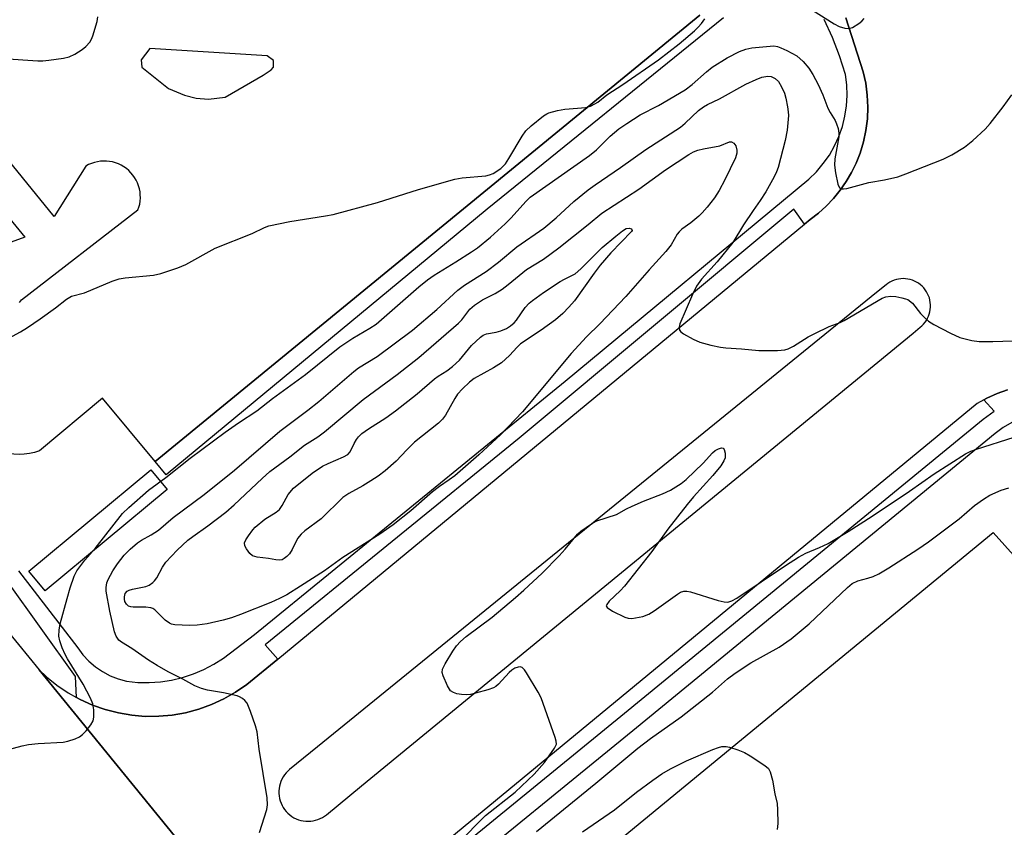
# Model space of a CAD drawing. Units: inches. Extents: x 1261766 to 1267766, y 541452 to 545452.
# Drawn here: x 1265632 to 1265863, y 542269 to 542459 of the extents above; entities that cross this region are included whole.
import ezdxf

# ---------------------------------------------------------------- set-up
doc = ezdxf.new("R2010")
doc.units = ezdxf.units.IN
doc.header["$MEASUREMENT"] = 0
for name, color, linetype in [('TRANS-Parking Lot', 4, 'Continuous'), ('TRANS-Road', 130, 'Continuous'), ('TRANS-Street Sidewalk', 7, 'Continuous'), ('Undefined', 1, 'Continuous')]:
    doc.layers.add(name, color=color, linetype=linetype)

msp = doc.modelspace()

# ---------------------------------------------------------------- linework, layer by layer
at = {"layer": 'TRANS-Parking Lot'}
for points in [[(1265632.36, 542392.4, 0), (1265632.8, 542393.05, 0), (1265660.1, 542414.11, 0), (1265660.33, 542414.79, 0), (1265660.5, 542415.49, 0), (1265660.61, 542416.2, 0), (1265660.67, 542416.92, 0), (1265660.65, 542417.64, 0), (1265660.58, 542418.36, 0), (1265660.44, 542419.06, 0), (1265660.25, 542419.76, 0), (1265660, 542420.43, 0), (1265659.69, 542421.08, 0), (1265659.32, 542421.7, 0), (1265658.91, 542422.29, 0), (1265658.45, 542422.84, 0), (1265657.94, 542423.35, 0), (1265657.39, 542423.82, 0), (1265656.8, 542424.23, 0), (1265656.18, 542424.6, 0), (1265655.53, 542424.9, 0), (1265654.85, 542425.16, 0), (1265654.16, 542425.35, 0), (1265653.45, 542425.49, 0), (1265652.73, 542425.56, 0), (1265652.02, 542425.57, 0), (1265651.3, 542425.52, 0), (1265650.59, 542425.41, 0), (1265649.89, 542425.24, 0), (1265649.21, 542425.01, 0), (1265648.54, 542424.72, 0), (1265647.91, 542424.38, 0), (1265640.42, 542412.57, 0), (1265566.17, 542504.03, 0)], [(1265559.65, 542498, 0), (1265633.61, 542407.71, 0), (1265624.27, 542404.4, 0)], [(1265791.8, 542459.74, 0), (1265664.12, 542355.16, 0), (1265651.78, 542370.03, 0), (1265637.01, 542357.64, 0), (1265635.84, 542357.28, 0), (1265634.65, 542357.02, 0), (1265633.44, 542356.86, 0), (1265632.23, 542356.79, 0), (1265631.01, 542356.83, 0), (1265629.8, 542356.97, 0), (1265628.6, 542357.21, 0), (1265627.43, 542357.55, 0), (1265626.29, 542357.98, 0), (1265625.19, 542358.51, 0), (1265624.13, 542359.13, 0), (1265623.14, 542359.83, 0), (1265622.2, 542360.61, 0), (1265520.11, 542485.85, 0)], [(1265742.55, 542241.47, 0), (1265860.56, 542338.51, 0), (1265868.73, 542329.38, 0)]]:
    msp.add_polyline3d(points, dxfattribs=at)
msp.add_polyline3d([(1265673.74, 542440.3, 0), (1265676.64, 542440.07, 0), (1265680.56, 542440.54, 0), (1265689.48, 542445.71, 0), (1265691.36, 542446.96, 0), (1265691.83, 542447.58, 0), (1265691.83, 542449.15, 0), (1265690.42, 542450.25, 0), (1265662.86, 542451.97, 0), (1265660.83, 542449.31, 0), (1265660.98, 542447.58, 0), (1265667.25, 542442.57, 0), (1265671, 542441.01, 0)], close=True, dxfattribs=at)
at = {"layer": 'TRANS-Road'}
msp.add_lwpolyline([(1265467.19, 542513.3), (1265529.01, 542437.95), (1265532.06, 542434.23), (1265632.12, 542312.26), (1265636.92, 542306.36), (1265676.91, 542257.26), (1265716.9, 542208.16), (1265718.5, 542206.25), (1265759.88, 542156.63), (1265766.3, 542149.06), (1265772.63, 542141.42), (1265781.94, 542129.82), (1265788.03, 542121.98), (1265794.02, 542114.08), (1265799.92, 542106.1), (1265805.72, 542098.05), (1265811.42, 542089.93), (1265817.02, 542081.74), (1265825.24, 542069.33), (1265836.45, 542051.9), (1265840, 542046.38), (1265853.28, 542025.74), (1265849.47, 541991.26)], dxfattribs=at)
for points in [[(1265676.91, 542257.26, 0), (1265636.92, 542306.36, 0), (1265638.64, 542304.71, 0), (1265641.11, 542302.7, 0), (1265643.75, 542300.92, 0), (1265645.73, 542299.81, 0), (1265646.52, 542299.37, 0), (1265649.42, 542298.06, 0), (1265652.42, 542297.01, 0), (1265655.5, 542296.21, 0), (1265658.63, 542295.68, 0), (1265661.8, 542295.42, 0), (1265664.98, 542295.43, 0), (1265668.15, 542295.72, 0), (1265671.28, 542296.28, 0), (1265674.35, 542297.1, 0), (1265677.34, 542298.18, 0), (1265680.23, 542299.51, 0), (1265682.99, 542301.09, 0), (1265685.61, 542302.89, 0), (1265692.85, 542308.86, 0), (1265816.3, 542410.74, 0), (1265817.65, 542411.85, 0), (1265819.6, 542413.36, 0), (1265821.44, 542415.02, 0), (1265823.13, 542416.81, 0), (1265824.69, 542418.72, 0), (1265826.1, 542420.75, 0), (1265827.35, 542422.88, 0), (1265828.43, 542425.09, 0), (1265829.34, 542427.39, 0), (1265830.14, 542430.03, 0), (1265830.72, 542432.73, 0), (1265831.07, 542435.46, 0), (1265831.18, 542438.22, 0), (1265831.04, 542441.01, 0), (1265830.68, 542443.78, 0), (1265830.07, 542446.5, 0), (1265826.05, 542459.09, 0)], [(1265863.93, 542371.93, 0), (1265861.47, 542371.05, 0), (1265859.08, 542369.99, 0), (1265858.4, 542369.62, 0), (1265856.79, 542368.75, 0), (1265730.11, 542264.22, 0)]]:
    msp.add_polyline3d(points, dxfattribs=at)
msp.add_polyline3d([(1265833.19, 542394.74, 0), (1265702.16, 542288.25, 0), (1265695.65, 542282.97, 0), (1265695.22, 542282.58, 0), (1265694.82, 542282.16, 0), (1265694.45, 542281.71, 0), (1265694.13, 542281.23, 0), (1265693.85, 542280.72, 0), (1265693.61, 542280.19, 0), (1265693.42, 542279.64, 0), (1265693.28, 542279.08, 0), (1265693.18, 542278.5, 0), (1265693.13, 542277.93, 0), (1265693.13, 542277.35, 0), (1265693.19, 542276.77, 0), (1265693.28, 542276.2, 0), (1265693.43, 542275.64, 0), (1265693.63, 542275.09, 0), (1265693.87, 542274.56, 0), (1265694.16, 542274.06, 0), (1265694.48, 542273.58, 0), (1265694.85, 542273.13, 0), (1265695.25, 542272.71, 0), (1265695.69, 542272.33, 0), (1265696.16, 542271.98, 0), (1265696.66, 542271.68, 0), (1265697.18, 542271.42, 0), (1265697.71, 542271.21, 0), (1265698.27, 542271.04, 0), (1265698.84, 542270.92, 0), (1265699.42, 542270.85, 0), (1265700, 542270.83, 0), (1265700.58, 542270.86, 0), (1265701.15, 542270.93, 0), (1265701.72, 542271.06, 0), (1265702.27, 542271.23, 0), (1265702.81, 542271.45, 0), (1265703.32, 542271.72, 0), (1265703.82, 542272.03, 0), (1265704.29, 542272.37, 0), (1265712.5, 542279.12, 0), (1265841.8, 542385.26, 0), (1265843.44, 542386.63, 0), (1265843.86, 542386.98, 0), (1265844.24, 542387.36, 0), (1265844.59, 542387.79, 0), (1265844.89, 542388.23, 0), (1265845.16, 542388.71, 0), (1265845.39, 542389.2, 0), (1265845.57, 542389.71, 0), (1265845.72, 542390.24, 0), (1265845.81, 542390.78, 0), (1265845.86, 542391.32, 0), (1265845.86, 542391.86, 0), (1265845.82, 542392.4, 0), (1265845.73, 542392.94, 0), (1265845.59, 542393.47, 0), (1265845.41, 542393.98, 0), (1265845.19, 542394.48, 0), (1265844.93, 542394.95, 0), (1265844.62, 542395.41, 0), (1265844.28, 542395.83, 0), (1265843.91, 542396.22, 0), (1265843.5, 542396.58, 0), (1265843.06, 542396.91, 0), (1265842.6, 542397.19, 0), (1265842.11, 542397.44, 0), (1265841.61, 542397.64, 0), (1265841.09, 542397.8, 0), (1265840.56, 542397.91, 0), (1265840.02, 542397.98, 0), (1265839.47, 542398, 0), (1265838.93, 542397.98, 0), (1265838.39, 542397.91, 0), (1265837.86, 542397.8, 0), (1265837.34, 542397.63, 0), (1265836.83, 542397.43, 0), (1265836.35, 542397.19, 0), (1265835.89, 542396.9, 0), (1265835.45, 542396.57, 0)], close=True, dxfattribs=at)
at = {"layer": 'TRANS-Street Sidewalk'}
for points in [[(1265826.05, 542459.09), (1265830.07, 542446.5), (1265830.68, 542443.78), (1265831.04, 542441.01), (1265831.18, 542438.22), (1265831.07, 542435.46), (1265830.72, 542432.73), (1265830.14, 542430.03), (1265829.34, 542427.39), (1265828.43, 542425.09), (1265827.35, 542422.88), (1265826.1, 542420.75), (1265824.69, 542418.72), (1265823.13, 542416.81), (1265821.44, 542415.02), (1265819.6, 542413.36), (1265817.65, 542411.85), (1265816.3, 542410.74), (1265813.82, 542414.26), (1265749.44, 542360.63), (1265689.95, 542312.17), (1265692.85, 542308.86), (1265685.61, 542302.89), (1265682.99, 542301.09), (1265680.23, 542299.51), (1265677.34, 542298.18), (1265674.35, 542297.1), (1265671.28, 542296.28), (1265668.15, 542295.72), (1265664.98, 542295.43), (1265661.8, 542295.42), (1265658.63, 542295.68), (1265655.5, 542296.21), (1265652.42, 542297.01), (1265649.42, 542298.06), (1265646.52, 542299.37), (1265645.73, 542299.81), (1265645.44, 542304.78), (1265629.35, 542327.24)], [(1265797.38, 542459.14), (1265741.96, 542414.29), (1265666.7, 542352), (1265664.12, 542355.16), (1265791.8, 542459.74)], [(1265632.08, 542329.51), (1265645.97, 542311.45), (1265647.19, 542309.83), (1265648.58, 542308.36), (1265650.13, 542307.05), (1265651.8, 542305.91), (1265653.58, 542304.95), (1265655.46, 542304.19), (1265657.41, 542303.64), (1265660.05, 542303.39), (1265662.71, 542303.35), (1265665.36, 542303.54), (1265667.99, 542303.94), (1265670.57, 542304.56), (1265673.09, 542305.38), (1265675.54, 542306.42), (1265677.9, 542307.65), (1265680.14, 542309.07), (1265687.42, 542314.57), (1265760.27, 542373.96), (1265817.37, 542421.35), (1265819.14, 542423.07), (1265820.74, 542424.95), (1265822.16, 542426.96), (1265823.38, 542429.1), (1265824.41, 542431.34), (1265825.22, 542433.67), (1265825.82, 542436.06), (1265826.19, 542438.49), (1265826.34, 542440.95), (1265826.26, 542443.41), (1265825.95, 542445.86), (1265824.52, 542450.24), (1265822.86, 542454.53), (1265820.95, 542458.73)], [(1265732.31, 542262), (1265774.13, 542296.15), (1265858.24, 542365.11), (1265860.81, 542366.91), (1265858.4, 542369.62), (1265859.08, 542369.99), (1265861.47, 542371.05), (1265863.93, 542371.93)], [(1265864.92, 542364.3), (1265862.91, 542363.1), (1265861.03, 542361.7), (1265776.92, 542292.73), (1265729.06, 542253.65)]]:
    msp.add_lwpolyline(points, dxfattribs=at)
msp.add_lwpolyline([(1265666.96, 542348.55), (1265638.32, 542324.86), (1265634.49, 542329.48), (1265663.13, 542353.18)], close=True, dxfattribs=at)
at = {"layer": 'Undefined'}
for points, elevation in [([(1265815.27, 542462.82), (1265823.28, 542457.75), (1265824.48, 542457.13), (1265825.78, 542456.67), (1265826.55, 542456.59), (1265827.6, 542456.9), (1265829.1, 542457.78), (1265829.76, 542458.34), (1265830.31, 542458.99)], 520), ([(1265628.47, 542449.62), (1265636.63, 542449.07), (1265637.79, 542449.06), (1265639.21, 542449.19), (1265642.62, 542449.68), (1265644.01, 542450), (1265645.3, 542450.63), (1265647.03, 542451.72), (1265647.9, 542452.42), (1265648.81, 542453.42), (1265649.24, 542454.11), (1265649.56, 542454.92), (1265650.53, 542458.28), (1265650.7, 542459.39)], 518), ([(1265629.83, 542384.03), (1265632.55, 542385.51), (1265634.22, 542386.55), (1265637.16, 542388.56), (1265640.78, 542391.17), (1265643.32, 542393.2), (1265644.52, 542393.9), (1265647.59, 542394.66), (1265654.05, 542397.39), (1265655.7, 542397.97), (1265657.13, 542398.19), (1265663.73, 542398.78), (1265665.45, 542399.24), (1265669.43, 542400.51), (1265671.3, 542401.34), (1265678.23, 542405.15), (1265686.84, 542408.59), (1265689.77, 542410), (1265690.75, 542410.37), (1265695.71, 542411.42), (1265704.09, 542412.72), (1265705.88, 542413.06), (1265716.27, 542415.87), (1265725.89, 542418.9), (1265734.34, 542421.32), (1265736.07, 542421.64), (1265741.66, 542422.12), (1265742.51, 542422.3), (1265743.39, 542422.67), (1265745.12, 542423.85), (1265745.86, 542424.49), (1265746.24, 542424.93), (1265747.04, 542426.14), (1265750.16, 542431.43), (1265751, 542432.61), (1265752.25, 542433.8), (1265755.18, 542436.18), (1265755.91, 542436.63), (1265756.44, 542436.86), (1265758.43, 542437.41), (1265760.16, 542437.7), (1265765.08, 542438.15), (1265766.17, 542438.45), (1265767.19, 542438.94), (1265767.89, 542439.4), (1265770.02, 542441.07), (1265773.75, 542443.5), (1265782.13, 542449.3), (1265786.93, 542453.03), (1265790.55, 542456.11), (1265791.42, 542456.91), (1265792.16, 542457.77), (1265792.96, 542458.91)], 520), ([(1265628.03, 542287.17), (1265632.95, 542288.52), (1265634.41, 542288.85), (1265636.71, 542289.07), (1265642.55, 542289.4), (1265643.69, 542289.63), (1265645.37, 542290.16), (1265646.42, 542290.63), (1265647.11, 542291.14), (1265647.92, 542292.01), (1265649.04, 542293.41), (1265649.6, 542294.41), (1265649.76, 542295.23), (1265649.76, 542296.95), (1265649.52, 542298.36), (1265648.96, 542299.66), (1265647.25, 542302.98), (1265643.57, 542308.88), (1265643.03, 542309.9), (1265642.34, 542311.48), (1265641.75, 542313.09), (1265641.55, 542314.2), (1265641.6, 542315.64), (1265641.9, 542317.08), (1265643.47, 542323.08), (1265644.21, 542325.56), (1265645.11, 542328.27), (1265645.77, 542329.5), (1265647.63, 542332.01), (1265650.04, 542334.79), (1265656.48, 542342.95), (1265657.94, 542344.38), (1265662.54, 542348.45), (1265666.66, 542351.37), (1265672.31, 542355.91), (1265680.56, 542362.02), (1265683.67, 542364.22), (1265687.94, 542367.06), (1265691.6, 542369.93), (1265699.4, 542375.56), (1265707.43, 542382.01), (1265710.47, 542384.06), (1265714.47, 542386.4), (1265715.9, 542387.36), (1265725.97, 542396.1), (1265727.96, 542397.7), (1265729.56, 542398.81), (1265734.59, 542401.92), (1265738.27, 542404.27), (1265739.68, 542405.26), (1265742.76, 542407.75), (1265746.2, 542410.84), (1265747.55, 542412.23), (1265751.05, 542416.08), (1265752.06, 542417.07), (1265765.94, 542426.88), (1265767.54, 542428.2), (1265770.75, 542431.41), (1265772.85, 542433.1), (1265774.7, 542434.39), (1265777.85, 542436.39), (1265782.09, 542438.6), (1265788.33, 542442.29), (1265789.97, 542443.5), (1265793.33, 542446.49), (1265794.67, 542447.56), (1265798.19, 542449.75), (1265801.09, 542451.2), (1265802.6, 542451.79), (1265803.97, 542452.09), (1265808.3, 542452.52), (1265809.16, 542452.54), (1265810, 542452.42), (1265810.82, 542452.13), (1265812.17, 542451.5), (1265814.53, 542450.23), (1265816.04, 542448.88), (1265817.37, 542447.3), (1265818.32, 542445.82), (1265819.56, 542443.53), (1265820.62, 542441.09), (1265821.79, 542437.95), (1265822.31, 542436.94), (1265823.48, 542435.1), (1265823.84, 542434.3), (1265824.2, 542433.19), (1265824.41, 542432.06), (1265824.38, 542431.2), (1265823.46, 542426.06), (1265823.36, 542424.62), (1265823.61, 542422.83), (1265824.16, 542420.18), (1265824.46, 542419.45), (1265824.61, 542419.27), (1265824.96, 542419.07), (1265825.45, 542419.02), (1265826.27, 542419.15), (1265831.43, 542420.56), (1265835.06, 542421.15), (1265838.18, 542421.88), (1265840.07, 542422.55), (1265848.81, 542425.99), (1265850.89, 542427.03), (1265853.8, 542428.81), (1265855.75, 542430.34), (1265858.66, 542433.07), (1265859.82, 542434.37), (1265862.93, 542438.26), (1265864.95, 542441.06)], 522), ([(1265688.61, 542268.19), (1265690.29, 542273.57), (1265690.44, 542274.69), (1265690.37, 542276.36), (1265688.48, 542287.71), (1265688.03, 542291.77), (1265687.63, 542293.2), (1265686.46, 542296.59), (1265685.67, 542298.49), (1265685.18, 542299.12), (1265684.59, 542299.62), (1265683.92, 542300.02), (1265683.38, 542300.23), (1265680.18, 542300.94), (1265676.36, 542301.53), (1265675.02, 542301.95), (1265673.45, 542302.61), (1265670.62, 542304.14), (1265667.16, 542305.86), (1265664.6, 542307.35), (1265662.58, 542308.6), (1265658.67, 542311.32), (1265656.27, 542312.8), (1265655.62, 542313.31), (1265655, 542314.18), (1265654.62, 542315.25), (1265653.53, 542320.1), (1265652.63, 542324.79), (1265652.62, 542325.64), (1265652.81, 542326.73), (1265653.12, 542327.51), (1265654.23, 542329.49), (1265655.3, 542331.17), (1265656.88, 542333.19), (1265658.29, 542334.58), (1265660, 542336.06), (1265660.92, 542336.73), (1265663.19, 542337.99), (1265664.91, 542339.09), (1265668.39, 542342.01), (1265675.63, 542347.41), (1265682.69, 542353.09), (1265693.33, 542362.26), (1265699.94, 542367.19), (1265702.47, 542369.2), (1265710.68, 542376.26), (1265711.83, 542377.08), (1265716.18, 542379.77), (1265724.48, 542385.9), (1265730.19, 542390.8), (1265735.04, 542395.27), (1265736.66, 542396.44), (1265741.69, 542399.66), (1265744.59, 542401.89), (1265748.91, 542405.48), (1265755.23, 542409.82), (1265758.11, 542412.22), (1265762.27, 542416.12), (1265765.65, 542418.78), (1265767.27, 542419.98), (1265773.21, 542424.03), (1265779.15, 542428.24), (1265787.25, 542433.54), (1265788.35, 542434.47), (1265791.52, 542437.42), (1265792.63, 542438.28), (1265793.56, 542438.81), (1265796.37, 542440.12), (1265802.56, 542443.55), (1265804.98, 542444.7), (1265806.35, 542445.21), (1265807.73, 542445.43), (1265808.52, 542445.37), (1265809.42, 542444.9), (1265810.2, 542444.18), (1265810.93, 542442.99), (1265811.62, 542441.45), (1265811.95, 542440.33), (1265812.37, 542438.29), (1265812.54, 542437.12), (1265812.58, 542436.25), (1265812.27, 542432.78), (1265811.77, 542430.38), (1265810.18, 542424.08), (1265809.8, 542423), (1265809.25, 542421.84), (1265807.26, 542418.35), (1265805.95, 542416.3), (1265804.3, 542413.97), (1265802.03, 542410.58), (1265799.52, 542406.5), (1265795.88, 542401.94), (1265792.19, 542397.87), (1265791.01, 542396.25), (1265790.04, 542394.32), (1265787.12, 542387.43), (1265786.97, 542386.66), (1265787.05, 542385.96), (1265787.32, 542385.57), (1265787.94, 542385.09), (1265790.2, 542383.82), (1265791.78, 542383.1), (1265794.35, 542382.42), (1265796.66, 542381.92), (1265797.91, 542381.78), (1265801.58, 542381.56), (1265805.6, 542381.14), (1265809.99, 542381.2), (1265811.72, 542381.34), (1265812.51, 542381.58), (1265813.72, 542382.17), (1265817.18, 542384.34), (1265818.72, 542385.15), (1265822.14, 542386.77), (1265824.67, 542387.74), (1265825.66, 542388.2), (1265834.56, 542393.45), (1265835.37, 542393.77), (1265836.53, 542393.9), (1265837.71, 542393.79), (1265839.18, 542393.54), (1265840.03, 542393.31), (1265840.54, 542393.08), (1265841.62, 542392.25), (1265843.53, 542389.82), (1265844.52, 542388.81), (1265845.37, 542388.07), (1265846.63, 542387.29), (1265850.58, 542385.19), (1265852.73, 542384.19), (1265855.57, 542383.48), (1265857.29, 542383.28), (1265860.44, 542383.28), (1265867.51, 542383.53)], 524), ([(1265736.18, 542266.68), (1265739.06, 542269.71), (1265741.59, 542272.15), (1265748.48, 542277.69), (1265752.94, 542281.87), (1265755.37, 542284.58), (1265757.76, 542287.98), (1265758.17, 542288.87), (1265758.14, 542289.64), (1265757.92, 542290.46), (1265754.6, 542299.78), (1265753.93, 542301.07), (1265751.15, 542305.63), (1265750.67, 542306.33), (1265750.13, 542306.87), (1265749.7, 542307.02), (1265749.22, 542306.97), (1265748.46, 542306.71), (1265747.73, 542306.28), (1265747.09, 542305.7), (1265744.58, 542302.93), (1265743.95, 542302.39), (1265743.47, 542302.1), (1265742.09, 542301.6), (1265739.22, 542300.83), (1265738.05, 542300.58), (1265737, 542300.49), (1265735.93, 542300.53), (1265734.81, 542300.74), (1265734.03, 542300.99), (1265733.38, 542301.43), (1265732.65, 542302.58), (1265731.6, 542304.91), (1265731.41, 542305.68), (1265731.5, 542306.45), (1265732.12, 542307.72), (1265733.94, 542310.73), (1265734.8, 542311.93), (1265735.7, 542312.97), (1265737.05, 542314.12), (1265743.09, 542318.67), (1265748.59, 542323.29), (1265750.54, 542325.02), (1265754.83, 542328.95), (1265758.8, 542333.01), (1265760.27, 542334.63), (1265763.09, 542338.13), (1265763.92, 542338.84), (1265765.14, 542339.69), (1265766.64, 542340.67), (1265767.68, 542341.24), (1265772.26, 542342.72), (1265774.63, 542344.05), (1265775.94, 542344.67), (1265778.62, 542345.83), (1265783.07, 542347.57), (1265784.92, 542348.46), (1265787.44, 542350.02), (1265788.6, 542350.9), (1265792.56, 542354.78), (1265794.77, 542357.17), (1265795.42, 542357.75), (1265796.14, 542358.15), (1265796.86, 542358.34), (1265797.24, 542358.28), (1265797.47, 542357.99), (1265797.71, 542357.07), (1265797.71, 542356.02), (1265797.46, 542355.27), (1265796.7, 542354.11), (1265794.83, 542351.9), (1265790.32, 542346.88), (1265788.83, 542345.08), (1265784.26, 542339.31), (1265780.54, 542334.08), (1265774.11, 542325.95), (1265773.15, 542324.86), (1265770.56, 542322.39), (1265769.96, 542321.64), (1265769.88, 542321.3), (1265770.06, 542320.97), (1265771.35, 542320.11), (1265774.19, 542318.65), (1265774.99, 542318.41), (1265775.84, 542318.39), (1265778.46, 542318.85), (1265779.83, 542319.37), (1265781.06, 542320.16), (1265786.54, 542324.09), (1265787.28, 542324.52), (1265788.02, 542324.78), (1265788.78, 542324.79), (1265789.62, 542324.62), (1265796.11, 542322.61), (1265797.51, 542322.24), (1265798.34, 542322.19), (1265799.33, 542322.5), (1265800.47, 542323.14), (1265811.84, 542330.81), (1265814.95, 542332.76), (1265816.68, 542333.7), (1265819.82, 542334.99), (1265821.91, 542335.94), (1265826.56, 542338.73), (1265832.22, 542342.35), (1265840.98, 542348.16), (1265846.76, 542352.28), (1265854.08, 542356.92), (1265855.31, 542357.54), (1265856.65, 542358.04), (1265865.48, 542360.86)], 526), ([(1265753.48, 542268.4), (1265767.45, 542279.73), (1265777.25, 542287.96), (1265780.24, 542290.24), (1265787.44, 542295.34), (1265794.73, 542301.1), (1265798.3, 542304.18), (1265800.09, 542305.52), (1265803.76, 542307.95), (1265810.43, 542311.66), (1265813.2, 542313.56), (1265817.46, 542317.14), (1265826.38, 542325.62), (1265827.51, 542326.56), (1265828.85, 542327.22), (1265831.15, 542327.78), (1265832.45, 542328.21), (1265833.79, 542328.86), (1265836.12, 542330.22), (1265842.86, 542334.61), (1265845.38, 542336.36), (1265852.55, 542341.68), (1265856.21, 542344.82), (1265858.27, 542346.36), (1265859.74, 542347.26), (1265862.41, 542348.42), (1265864.2, 542348.96)], 528), ([(1265764.3, 542268.37), (1265771.79, 542273.55), (1265776.93, 542277.68), (1265780.77, 542280.5), (1265782.91, 542281.95), (1265784.94, 542283.11), (1265788.65, 542284.98), (1265794.87, 542287.67), (1265796.15, 542288.15), (1265796.93, 542288.33), (1265797.95, 542288.38), (1265798.76, 542288.24), (1265800.69, 542287.61), (1265802.29, 542286.94), (1265803.57, 542286.2), (1265807.04, 542283.94), (1265807.86, 542283.17), (1265808.25, 542282.43), (1265808.8, 542280.49), (1265809.34, 542277.28), (1265809.89, 542274.98), (1265810, 542273.54), (1265810.05, 542270.33), (1265809.93, 542268.9)], 530)]:
    msp.add_lwpolyline(points, dxfattribs=dict(at, elevation=elevation))
for points, elevation in [([(1265672.18, 542316.69), (1265668.78, 542316.88), (1265667.97, 542317.03), (1265667.49, 542317.23), (1265666.45, 542317.98), (1265664.03, 542320.36), (1265663.59, 542320.67), (1265663.1, 542320.87), (1265661.96, 542321), (1265658.96, 542321.01), (1265658.39, 542321.09), (1265657.91, 542321.26), (1265657.38, 542321.68), (1265657.03, 542322.37), (1265656.92, 542322.9), (1265656.91, 542323.43), (1265657.13, 542324.18), (1265657.59, 542324.78), (1265658.04, 542325.03), (1265658.83, 542325.25), (1265661.96, 542325.83), (1265662.72, 542326.16), (1265663.62, 542326.78), (1265664.01, 542327.15), (1265664.51, 542327.85), (1265665.88, 542330.41), (1265666.67, 542331.58), (1265669.3, 542334.35), (1265671.82, 542336.7), (1265672.95, 542337.61), (1265676.48, 542340.07), (1265680.72, 542343.27), (1265682.62, 542344.96), (1265689.2, 542351.2), (1265691.02, 542352.78), (1265695.67, 542356.28), (1265699.11, 542359), (1265702.24, 542360.97), (1265703.82, 542362.11), (1265712.92, 542369.69), (1265720.85, 542375.53), (1265725.9, 542379.56), (1265735.21, 542387.54), (1265736.02, 542388.37), (1265737.92, 542390.82), (1265738.95, 542391.79), (1265740.84, 542393.01), (1265743.83, 542394.51), (1265745.5, 542395.56), (1265746.88, 542396.6), (1265751.18, 542400.14), (1265755.19, 542402.6), (1265758.78, 542405.24), (1265765.66, 542410.66), (1265768.84, 542413.31), (1265777.51, 542419.01), (1265783.72, 542423.51), (1265789.25, 542427.13), (1265790.29, 542427.7), (1265791.31, 542428.09), (1265792.64, 542428.42), (1265796.48, 542429.09), (1265798.76, 542430.07), (1265799.21, 542430.1), (1265799.78, 542429.74), (1265800.24, 542429.1), (1265800.49, 542428.14), (1265800.44, 542427.4), (1265800.15, 542426.32), (1265797.68, 542421.19), (1265796.3, 542418.68), (1265795.25, 542416.97), (1265793.48, 542414.75), (1265792.37, 542413.45), (1265791.58, 542412.66), (1265789.65, 542411.08), (1265787.56, 542409.57), (1265786.96, 542409.01), (1265786.49, 542408.39), (1265785.04, 542405.93), (1265783.85, 542404.34), (1265779.89, 542400.04), (1265774.42, 542393.82), (1265768.34, 542387.43), (1265765.24, 542384.37), (1265761.61, 542380.48), (1265750.21, 542366.78), (1265745.06, 542361.38), (1265739.97, 542356.71), (1265734.37, 542351.83), (1265733.06, 542350.85), (1265730.76, 542349.3), (1265729.11, 542348.01), (1265724.02, 542343.55), (1265719.91, 542340.27), (1265716.82, 542338.14), (1265708.11, 542332.66), (1265703.82, 542329.56), (1265698.22, 542325.92), (1265694.96, 542323.94), (1265693.31, 542323.04), (1265691.21, 542322.12), (1265684.16, 542319.27), (1265682, 542318.51), (1265680.04, 542317.96), (1265676.33, 542317.1), (1265673.96, 542316.8)], 526), ([(1265693.24, 542332.01), (1265692.42, 542332.07), (1265690.72, 542332.39), (1265688.04, 542332.74), (1265686.96, 542333.08), (1265686.34, 542333.59), (1265685.51, 542334.7), (1265685.15, 542335.41), (1265685.09, 542336.12), (1265685.37, 542336.82), (1265685.97, 542337.74), (1265687.01, 542339.1), (1265687.6, 542339.73), (1265689.86, 542341.61), (1265692.47, 542343.26), (1265693.26, 542343.93), (1265693.89, 542344.84), (1265695.28, 542347.4), (1265696.59, 542348.88), (1265700.94, 542352.41), (1265703.38, 542354.03), (1265704.65, 542354.72), (1265708.29, 542356.21), (1265709.28, 542356.79), (1265709.8, 542357.4), (1265710.78, 542359.37), (1265711.31, 542360.27), (1265711.78, 542360.9), (1265712.57, 542361.68), (1265714.1, 542362.82), (1265718.19, 542365.41), (1265720.48, 542367.05), (1265725.53, 542371), (1265729.59, 542374.51), (1265730.48, 542375.16), (1265732.47, 542376.39), (1265733.81, 542377.4), (1265735.47, 542378.91), (1265738.28, 542382.32), (1265740.4, 542384.29), (1265741.05, 542384.73), (1265741.76, 542385.04), (1265744.05, 542385.45), (1265745.14, 542385.79), (1265746.46, 542386.34), (1265747.44, 542386.91), (1265748.29, 542387.65), (1265748.84, 542388.28), (1265750.86, 542391.25), (1265751.78, 542392.22), (1265752.58, 542392.92), (1265755.17, 542394.76), (1265759.04, 542397.34), (1265760.04, 542397.92), (1265761.8, 542398.71), (1265762.59, 542399.16), (1265763.88, 542400.29), (1265768.91, 542405.3), (1265772.08, 542407.94), (1265773.68, 542409.19), (1265774.56, 542409.72), (1265775.26, 542409.87), (1265775.76, 542409.7), (1265775.92, 542409.29), (1265775.79, 542409.08), (1265770.94, 542404.03), (1265768.45, 542401.14), (1265767, 542399.29), (1265762.39, 542392.83), (1265761.1, 542391.31), (1265759.71, 542389.86), (1265757.94, 542388.37), (1265754.64, 542385.92), (1265749.75, 542382.75), (1265748.96, 542381.98), (1265747.18, 542380), (1265745.32, 542378.31), (1265743.41, 542377.09), (1265738.94, 542374.61), (1265737.78, 542373.78), (1265736.14, 542372.2), (1265735, 542370.93), (1265734.36, 542369.93), (1265732.17, 542366), (1265731.5, 542365.1), (1265730.58, 542364.11), (1265724.92, 542359.67), (1265723.11, 542357.89), (1265720.6, 542355.19), (1265718.04, 542352.95), (1265716.37, 542351.7), (1265714.72, 542350.6), (1265712.8, 542349.43), (1265709.52, 542347.64), (1265708.13, 542346.68), (1265703.03, 542341.7), (1265699.23, 542338.9), (1265698.34, 542338.15), (1265697.52, 542337.11), (1265696.24, 542334.49), (1265695.62, 542333.52), (1265695.03, 542332.9), (1265694.38, 542332.38), (1265693.9, 542332.14)], 528)]:
    msp.add_lwpolyline(points, close=True, dxfattribs=dict(at, elevation=elevation))

doc.saveas('drawing.dxf')
